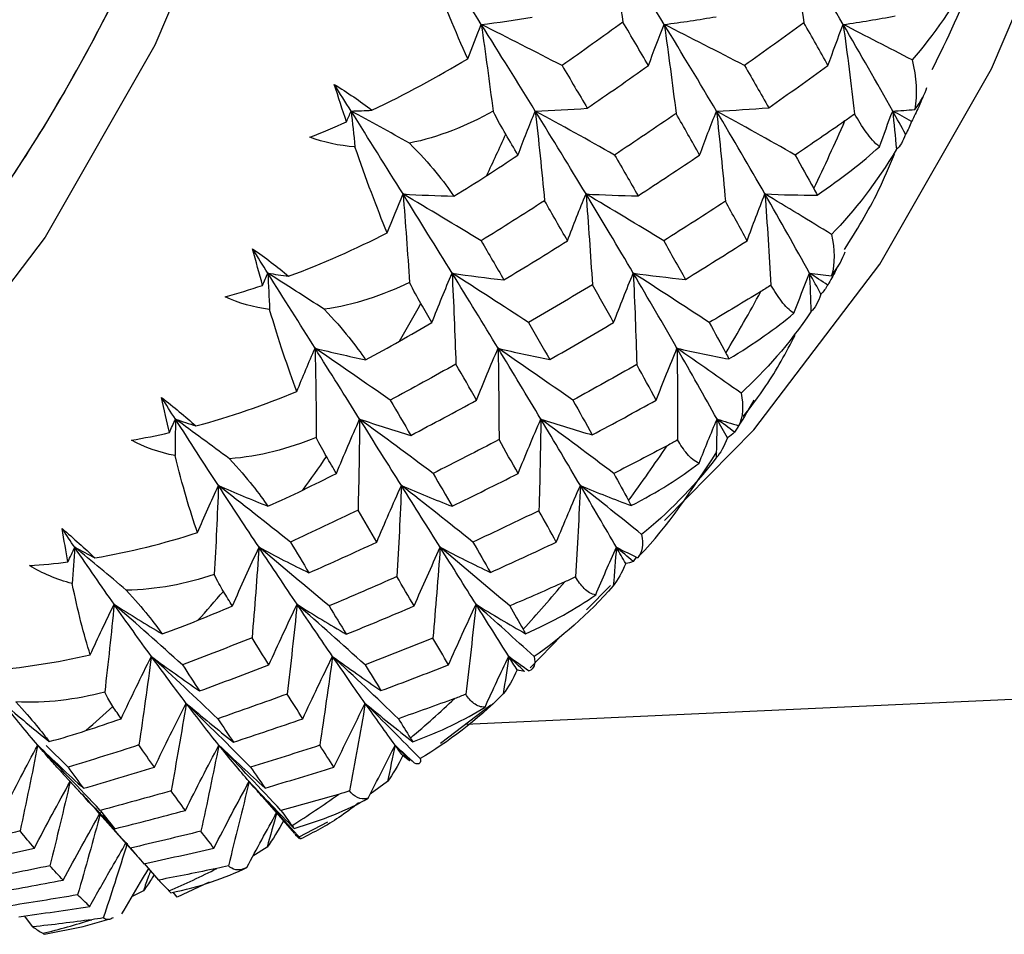
# Paper-space layout '_Bottom' of a CAD drawing. Units: millimetres. Extents: x -102 to 102, y -33 to 122.
# Drawn here: x 32 to 39, y -15 to -9 of the extents above; entities that cross this region are included whole.
import ezdxf

# ---------------------------------------------------------------- set-up
doc = ezdxf.new("R2010")
doc.units = ezdxf.units.MM

psp = doc.layouts.new('_Bottom')

# ---------------------------------------------------------------- linework, layer by layer
at = {"color": 7, "linetype": 'Continuous', "lineweight": 25}
for p, q in [((36.37, -12.5666), (36.3479, -12.5968)), ((36.0153, -12.9439), (36.1863, -12.7689)), ((35.6121, -13.3567), (35.8397, -13.1237)), ((35.1494, -13.7608), (45.3399, -13.2955)), ((34.9705, -13.8959), (35.3313, -13.6234)), ((32.3082, -14.0686), (32.1512, -13.9125)), ((32.2579, -14.0993), (32.3976, -14.2511)), ((34.5919, -14.1705), (34.4691, -14.2615)), ((33.6985, -14.2801), (33.9278, -14.5429)), ((32.514, -14.3801), (32.8275, -14.7311)), ((33.9599, -14.5653), (34.1658, -14.4583)), ((33.7311, -14.6411), (33.6301, -14.7041)), ((33.9722, -14.5813), (33.9685, -14.5812)), ((32.9565, -14.8753), (32.8556, -14.757)), ((33.3178, -14.8906), (33.0885, -14.9966)), ((32.8469, -14.9512), (32.767, -14.9921)), ((33.0885, -14.9966), (33.0597, -14.9611)), ((32.0576, -15.2104), (31.9965, -15.1316)), ((32.4176, -15.2061), (32.6005, -15.1553)), ((32.1402, -15.263), (32.4177, -15.207))]:
    psp.add_line(p, q, dxfattribs=at)
at = {"color": 7, "linetype": 'Continuous', "lineweight": 25, "flags": 128}
for points in [[(34.8217, 0), (34.7428, -1.9355), (34.5076, -3.8316), (34.121, -5.6496), (33.5908, -7.3527), (32.9279, -8.9061), (32.1456, -10.2782), (31.26, -11.441), (30.2891, -12.371), (29.2526, -13.0491), (28.1716, -13.4616), (27.0681, -13.6), (25.9647, -13.4616), (25.2819, -13.2342)], [(36.5735, -12.3038), (37.2104, -11.6573), (38.1127, -10.4724), (38.9098, -9.0744), (39.5852, -7.4917), (40.1254, -5.7564), (40.5193, -3.904), (40.7589, -1.9721), (40.8394, 0)]]:
    psp.add_lwpolyline(points, dxfattribs=at)
at = {"color": 7, "linetype": 'Continuous', "lineweight": 25}
for centre, radius, start, end in [((22.3734, -2.5901), 16.9397, 334.31773, 336.11963), ((19.9899, -2.5905), 16.9403, 334.66803, 335.76933), ((24.4847, -3.6743), 14.5656, 329.31556, 331.30829), ((22.1013, -3.6747), 14.5661, 329.70296, 330.92089), ((26.3864, -4.8779), 12.3143, 323.73883, 325.96761), ((24.0032, -4.8785), 12.3146, 324.17212, 325.53432), ((25.6017, -6.1313), 10.2826, 317.95204, 319.48825), ((27.9849, -6.1307), 10.2826, 317.46341, 319.97688), ((29.2242, -7.3517), 8.5419, 310.36582, 313.21012), ((26.8412, -7.3523), 8.5417, 310.91875, 312.65719), ((30.0909, -8.4567), 7.1366, 302.34959, 305.55604), ((30.6138, -9.3666), 6.0863, 293.39042, 296.9559), ((30.8599, -10.0141), 5.3929, 283.59346, 287.45839)]:
    psp.add_arc(centre, radius, start, end, dxfattribs=at)
for points, knots in [([(30.9342, -11.0943), (31.543, -10.4415), (32.0983, -9.6335), (33.0583, -7.7624), (33.4627, -6.6989), (34.081, -4.401), (34.2946, -3.1669), (34.5078, -0.6402), (34.5072, 0.6517), (34.294, 3.1698), (34.0814, 4.3953), (33.4716, 6.6701), (33.0748, 7.7189), (32.141, 9.561), (31.6043, 10.3546), (30.4391, 11.6433), (29.8106, 12.1391), (29.1561, 12.4761)], [0, 0, 0, 0, 0.125, 0.125, 0.25, 0.25, 0.375, 0.375, 0.5, 0.5, 0.625, 0.625, 0.75, 0.75, 0.875, 0.875, 1, 1, 1, 1]), ([(30.9342, -11.0943), (30.9948, -11.0281), (31.116, -10.8957), (31.2935, -10.6856), (31.4677, -10.4672), (31.6383, -10.2398), (31.8889, -9.8852), (32.2095, -9.3829), (32.5836, -8.7047), (32.9293, -7.9793), (33.3503, -6.9524), (33.7968, -5.5675), (34.1882, -3.7816), (34.428, -1.91), (34.5074, 0.0042), (34.4274, 1.9151), (34.1886, 3.7768), (33.8015, 5.5474), (33.2761, 7.1869), (32.7358, 8.4207), (32.2505, 9.3124), (31.8636, 9.9292), (31.4543, 10.4953), (31.0545, 10.9726), (30.67, 11.3725), (30.3058, 11.7051), (29.932, 12.0004), (29.5492, 12.2619), (29.2874, 12.4046), (29.1561, 12.4761)], [0, 0, 0, 0, 0.012531, 0.025051, 0.037571, 0.050103, 0.062655, 0.094072, 0.125469, 0.156988, 0.188575, 0.251928, 0.315548, 0.379331, 0.443157, 0.506878, 0.570338, 0.633403, 0.695934, 0.757867, 0.788489, 0.819179, 0.84954, 0.879892, 0.903974, 0.927952, 0.9519, 0.975891, 1, 1, 1, 1]), ([(38.4863, -9.0799), (38.5952, -8.8601), (38.723, -8.6023), (38.8187, -8.311), (38.8328, -8.2681)], [0, 0, 0, 0, 0.852681, 1, 1, 1, 1]), ([(38.4208, -9.2749), (38.4107, -9.2989), (38.3853, -9.3589), (38.3563, -9.4174), (38.3389, -9.4524)], [0, 0, 0, 0, 0.400703, 1, 1, 1, 1]), ([(38.1095, -9.6325), (38.0755, -9.606), (38.0438, -9.5681), (37.9848, -9.4866), (37.9574, -9.4422), (37.9319, -9.3978)], [0, 0, 0, 0, 0.5, 0.5, 1, 1, 1, 1]), ([(37.8596, -10.3671), (37.9438, -10.232), (38.0755, -10.021), (38.1799, -9.7743), (38.2175, -9.6854)], [0, 0, 0, 0, 0.6398974, 1, 1, 1, 1]), ([(37.8137, -10.483), (37.8079, -10.4946), (37.7847, -10.5414), (37.7587, -10.5867), (37.7391, -10.6208)], [0, 0, 0, 0, 0.248204, 1, 1, 1, 1]), ([(37.4983, -10.8231), (37.4657, -10.8037), (37.436, -10.772), (37.3817, -10.7013), (37.3567, -10.6616), (37.3338, -10.6214)], [0, 0, 0, 0, 0.5, 0.5, 1, 1, 1, 1]), ([(37.1353, -11.5612), (37.1908, -11.4904), (37.3276, -11.3162), (37.4406, -11.1042), (37.5077, -10.9783)], [0, 0, 0, 0, 0.405915, 1, 1, 1, 1]), ([(36.8195, -11.8951), (36.7879, -11.8831), (36.7599, -11.8579), (36.7094, -11.7988), (36.6867, -11.7643), (36.666, -11.7286)], [0, 0, 0, 0, 0.5, 0.5, 1, 1, 1, 1]), ([(36.3814, -12.5691), (36.3857, -12.5647), (36.5949, -12.3512), (36.773, -12.0794), (36.9474, -11.8134)], [0, 0, 0, 0, 0.02092, 1, 1, 1, 1]), ([(36.0805, -12.8368), (36.0494, -12.8323), (36.0227, -12.8139), (35.9754, -12.767), (35.9546, -12.738), (35.9359, -12.7073)], [0, 0, 0, 0, 0.5, 0.5, 1, 1, 1, 1]), ([(35.2895, -13.6379), (35.2584, -13.6409), (35.2326, -13.6295), (35.1877, -13.5953), (35.1685, -13.5722), (35.1514, -13.5468)], [0, 0, 0, 0, 0.5, 0.5, 1, 1, 1, 1]), ([(32.2629, -14.1039), (32.2406, -14.0795), (32.1847, -14.0187), (32.1265, -13.9509), (32.0916, -13.9103)], [0, 0, 0, 0, 0.400612, 1, 1, 1, 1]), ([(33.704, -14.286), (33.7001, -14.2817), (33.6677, -14.2462), (33.6332, -14.206), (33.6028, -14.1707)], [0, 0, 0, 0, 0.1214, 1, 1, 1, 1]), ([(32.3981, -14.2506), (32.4326, -14.2878), (32.5136, -14.3752), (32.5954, -14.4598), (32.6424, -14.5084)], [0, 0, 0, 0, 0.425914, 1, 1, 1, 1]), ([(34.4551, -14.2895), (34.4236, -14.3), (34.3983, -14.2957), (34.355, -14.2747), (34.3369, -14.2577), (34.3213, -14.2379)], [0, 0, 0, 0, 0.5, 0.5, 1, 1, 1, 1]), ([(34.3849, -14.3239), (34.339, -14.3596), (34.2108, -14.4591), (34.0655, -14.5335), (33.9722, -14.5813)], [0, 0, 0, 0, 0.35825, 1, 1, 1, 1]), ([(32.4637, -15.0635), (32.5158, -14.9712), (32.6023, -14.8178), (32.6908, -14.6659), (32.7261, -14.6053)], [0, 0, 0, 0, 0.600984, 1, 1, 1, 1]), ([(32.732, -14.6123), (32.7023, -14.7072), (32.6462, -14.8861), (32.5879, -15.0631), (32.5605, -15.1462)], [0, 0, 0, 0, 0.53032, 1, 1, 1, 1]), ([(33.5864, -14.7846), (33.5541, -14.8025), (33.5288, -14.8053), (33.4864, -14.7977), (33.4691, -14.7869), (33.4545, -14.773)], [0, 0, 0, 0, 0.5, 0.5, 1, 1, 1, 1]), ([(32.693, -15.1177), (32.7373, -15.0421), (32.8011, -14.9333), (32.8659, -14.8253), (32.8857, -14.7923)], [0, 0, 0, 0, 0.694349, 1, 1, 1, 1]), ([(32.8987, -14.8075), (32.8938, -14.821), (32.8767, -14.8691), (32.8594, -14.9169), (32.8469, -14.9512)], [0, 0, 0, 0, 0.2820162, 1, 1, 1, 1]), ([(32.9241, -14.8373), (32.9178, -14.8477), (32.8907, -14.8915), (32.8659, -14.9253), (32.8469, -14.9512)], [0, 0, 0, 0, 0.235454, 1, 1, 1, 1]), ([(32.6313, -15.1449), (32.6222, -15.1495), (32.5929, -15.1647), (32.5737, -15.1538), (32.5605, -15.1462)], [0, 0, 0, 0, 0.30853, 1, 1, 1, 1])]:
    psp.add_open_spline(points, degree=3, knots=knots, dxfattribs=at)
for points in [[(35.263, -8.758), (35.1305, -8.5476), (34.9943, -8.3332), (34.8545, -8.1151)], [(36.1716, -8.1151), (36.2078, -8.323), (36.2425, -8.5325), (36.2755, -8.7412)], [(36.571, -8.758), (36.4421, -8.5476), (36.309, -8.3332), (36.1716, -8.1151)], [(37.467, -8.1151), (37.5027, -8.3243), (37.5369, -8.5352), (37.5691, -8.7453)], [(37.8502, -8.758), (37.7273, -8.5476), (37.5995, -8.3332), (37.467, -8.1151)], [(35.1654, -9.0027), (35.0803, -8.8141), (34.9909, -8.6005), (34.8977, -8.3652)], [(38.7695, -8.3817), (38.6431, -8.6249), (38.4959, -8.8354), (38.3426, -9.0117)], [(35.263, -8.758), (35.3838, -8.7434), (35.5046, -8.7263), (35.6255, -8.7065)], [(36.571, -8.758), (36.6948, -8.7422), (36.819, -8.7236), (36.942, -8.7023)], [(37.8502, -8.758), (37.9746, -8.7406), (38.0994, -8.7202), (38.222, -8.6973)], [(35.1654, -9.0027), (35.197, -8.9195), (35.2296, -8.838), (35.263, -8.758)], [(35.263, -8.758), (35.2924, -8.964), (35.3204, -9.171), (35.347, -9.3788)], [(35.649, -9.3769), (35.5242, -9.1748), (35.3954, -8.9684), (35.263, -8.758)], [(35.8401, -9.0519), (35.6464, -8.9521), (35.4533, -8.8538), (35.263, -8.758)], [(36.2755, -8.7412), (36.1312, -8.8457), (35.9861, -8.9493), (35.8401, -9.0519)], [(36.4576, -9.0519), (36.3979, -8.9493), (36.3372, -8.8457), (36.2755, -8.7412)], [(36.4576, -9.0519), (36.4939, -8.9522), (36.5319, -8.8539), (36.571, -8.758)], [(36.571, -8.758), (36.6007, -8.9695), (36.6289, -9.1824), (36.6553, -9.3945)], [(36.9443, -9.3769), (36.8243, -9.1748), (36.6998, -8.9684), (36.571, -8.758)], [(37.1452, -9.0519), (36.9524, -8.9521), (36.7603, -8.8538), (36.571, -8.758)], [(37.5691, -8.7453), (37.4288, -8.8484), (37.2875, -8.9506), (37.1452, -9.0519)], [(37.7413, -9.0519), (37.685, -8.9506), (37.6276, -8.8484), (37.5691, -8.7453)], [(37.7413, -9.0519), (37.7762, -8.9523), (37.8127, -8.854), (37.8502, -8.758)], [(37.8502, -8.758), (37.8792, -8.9709), (37.9066, -9.1856), (37.9319, -9.3978)], [(38.2038, -9.3769), (38.091, -9.1748), (37.9731, -8.9684), (37.8502, -8.758)], [(38.3426, -9.0117), (38.1768, -8.9254), (38.0126, -8.8408), (37.8502, -8.758)], [(34.4808, -9.3716), (34.7193, -9.2579), (34.949, -9.1327), (35.1654, -9.0027)], [(35.8401, -9.0519), (35.9011, -9.1545), (35.9612, -9.2562), (36.0204, -9.357)], [(36.0204, -9.357), (36.1671, -9.2562), (36.3128, -9.1545), (36.4576, -9.0519)], [(37.1452, -9.0519), (37.2035, -9.1532), (37.261, -9.2536), (37.3174, -9.3531)], [(37.3174, -9.3531), (37.4597, -9.2536), (37.601, -9.1532), (37.7413, -9.0519)], [(38.3426, -9.0117), (38.3729, -9.1351), (38.3817, -9.2568), (38.3617, -9.3665)], [(34.212, -9.1867), (34.3071, -9.2444), (34.3968, -9.3065), (34.4808, -9.3716)], [(34.2994, -9.4551), (34.2703, -9.3679), (34.2412, -9.2784), (34.212, -9.1867)], [(34.3319, -9.3769), (34.2923, -9.3139), (34.2523, -9.2505), (34.212, -9.1867)], [(38.3617, -9.3665), (38.4071, -9.3057), (38.4358, -9.2533), (38.449, -9.2096)], [(35.649, -9.3769), (35.7729, -9.373), (35.8972, -9.3663), (36.0204, -9.357)], [(36.9443, -9.3769), (37.0688, -9.3718), (37.1936, -9.3638), (37.3174, -9.3531)], [(34.2994, -9.4551), (34.3101, -9.4289), (34.321, -9.4028), (34.3319, -9.3769)], [(34.3319, -9.3769), (34.3815, -9.3755), (34.4312, -9.3738), (34.4808, -9.3716)], [(34.7034, -9.97), (34.583, -9.7768), (34.4591, -9.579), (34.3319, -9.3769)], [(34.7485, -9.6066), (34.6084, -9.5287), (34.4696, -9.4521), (34.3319, -9.3769)], [(34.3319, -9.3769), (34.3415, -9.4623), (34.3508, -9.5478), (34.3599, -9.6335)], [(35.347, -9.3788), (35.1594, -9.4832), (34.9594, -9.5644), (34.7485, -9.6066)], [(35.4378, -9.543), (35.4089, -9.4937), (35.3786, -9.4391), (35.347, -9.3788)], [(35.5249, -9.6915), (35.5648, -9.5848), (35.6064, -9.4795), (35.649, -9.3769)], [(35.649, -9.3769), (35.6726, -9.5903), (35.6946, -9.805), (35.715, -10.0186)], [(36.0114, -9.97), (35.8946, -9.7768), (35.7738, -9.579), (35.649, -9.3769)], [(36.2157, -9.6915), (36.0255, -9.5847), (35.8359, -9.4794), (35.649, -9.3769)], [(36.6553, -9.3945), (36.5097, -9.4945), (36.3632, -9.5935), (36.2157, -9.6915)], [(36.8239, -9.6915), (36.7687, -9.5935), (36.7124, -9.4945), (36.6553, -9.3945)], [(36.8239, -9.6915), (36.8627, -9.5849), (36.903, -9.4796), (36.9443, -9.3769)], [(36.9443, -9.3769), (36.9674, -9.5915), (36.9888, -9.8075), (37.0084, -10.0224)], [(37.2906, -9.97), (37.1798, -9.7768), (37.0643, -9.579), (36.9443, -9.3769)], [(37.5073, -9.6915), (37.3183, -9.5847), (37.13, -9.4794), (36.9443, -9.3769)], [(37.9319, -9.3978), (37.9089, -9.4151), (37.8859, -9.4317), (37.8629, -9.4477)], [(38.1095, -9.6325), (38.1402, -9.5458), (38.1717, -9.4606), (38.2038, -9.3769)], [(38.2038, -9.3769), (38.2565, -9.3739), (38.3091, -9.3705), (38.3617, -9.3665)], [(38.2038, -9.3769), (38.2131, -9.4677), (38.2221, -9.5588), (38.2308, -9.6499)], [(38.2955, -9.5421), (38.2654, -9.4874), (38.2348, -9.4323), (38.2038, -9.3769)], [(38.3389, -9.4524), (38.2937, -9.4271), (38.2487, -9.4019), (38.2038, -9.3769)], [(34.0376, -9.5645), (34.125, -9.5302), (34.2124, -9.4936), (34.2994, -9.4551)], [(37.8629, -9.4477), (37.7451, -9.5297), (37.6265, -9.6109), (37.5073, -9.6915)], [(38.3389, -9.4524), (38.3274, -9.4846), (38.3129, -9.5145), (38.2955, -9.5421)], [(34.3599, -9.6335), (34.2447, -9.6252), (34.1368, -9.6015), (34.0376, -9.5645)], [(35.5249, -9.6915), (35.4961, -9.6423), (35.4671, -9.5927), (35.4378, -9.543)], [(38.2955, -9.5421), (38.2788, -9.5931), (38.2573, -9.6306), (38.2308, -9.6499)], [(34.5902, -10.2486), (34.5157, -10.068), (34.4388, -9.8619), (34.3599, -9.6335)], [(34.7485, -9.6066), (34.9001, -9.7572), (34.995, -9.8812), (35.067, -9.9853)], [(37.6641, -9.9779), (37.8386, -9.8587), (37.9883, -9.7413), (38.1095, -9.6325)], [(35.3013, -9.8386), (35.3761, -9.7898), (35.4506, -9.7408), (35.5249, -9.6915)], [(36.2157, -9.6915), (36.2726, -9.7896), (36.3286, -9.8866), (36.3837, -9.9827)], [(36.3837, -9.9827), (36.5314, -9.8866), (36.6781, -9.7896), (36.8239, -9.6915)], [(37.5073, -9.6915), (37.5521, -9.7722), (37.5962, -9.8521), (37.6396, -9.9314)], [(38.2308, -9.6499), (38.09, -9.8878), (37.9305, -10.0909), (37.7668, -10.2589)], [(35.067, -9.9853), (35.1483, -9.9365), (35.2265, -9.8874), (35.3013, -9.8386)], [(34.5902, -10.2486), (34.6271, -10.1539), (34.6649, -10.0611), (34.7034, -9.97)], [(34.7034, -9.97), (34.8244, -9.9777), (34.9456, -9.9828), (35.067, -9.9853)], [(34.7034, -9.97), (34.7204, -10.1803), (34.7359, -10.3913), (34.75, -10.6029)], [(35.054, -10.5359), (34.9407, -10.352), (34.8238, -10.1633), (34.7034, -9.97)], [(35.2617, -10.3046), (35.0744, -10.191), (34.8876, -10.0791), (34.7034, -9.97)], [(35.8792, -10.3046), (35.922, -10.1911), (35.9662, -10.0792), (36.0114, -9.97)], [(36.0114, -9.97), (36.1355, -9.977), (36.2601, -9.9813), (36.3837, -9.9827)], [(36.0114, -9.97), (36.0284, -10.1858), (36.0437, -10.4028), (36.0573, -10.6185)], [(36.3494, -10.5359), (36.2409, -10.352), (36.1282, -10.1633), (36.0114, -9.97)], [(36.5668, -10.3046), (36.3804, -10.191), (36.1947, -10.0791), (36.0114, -9.97)], [(37.1629, -10.3046), (37.2042, -10.1912), (37.247, -10.0793), (37.2906, -9.97)], [(37.2906, -9.97), (37.4154, -9.9756), (37.5407, -9.9782), (37.6641, -9.9779)], [(37.2906, -9.97), (37.3068, -10.1871), (37.3213, -10.4057), (37.3338, -10.6214)], [(37.6089, -10.5359), (37.5076, -10.352), (37.4014, -10.1633), (37.2906, -9.97)], [(37.7668, -10.2589), (37.6065, -10.1606), (37.4478, -10.0644), (37.2906, -9.97)], [(37.6396, -9.9314), (37.6481, -9.9469), (37.6562, -9.9624), (37.6641, -9.9779)], [(35.715, -10.0186), (35.5647, -10.115), (35.4137, -10.2103), (35.2617, -10.3046)], [(35.8792, -10.3046), (35.8254, -10.2103), (35.7706, -10.115), (35.715, -10.0186)], [(37.0084, -10.0224), (36.8621, -10.1175), (36.715, -10.2115), (36.5668, -10.3046)], [(37.1629, -10.3046), (37.1124, -10.2115), (37.0609, -10.1175), (37.0084, -10.0224)], [(33.8854, -10.5579), (34.1288, -10.4673), (34.3654, -10.3622), (34.5902, -10.2486)], [(37.7668, -10.2589), (37.7902, -10.3661), (37.7923, -10.4681), (37.7664, -10.5545)], [(35.2617, -10.3046), (35.3168, -10.3989), (35.3711, -10.4921), (35.4246, -10.5843)], [(35.4246, -10.5843), (35.577, -10.4921), (35.7286, -10.3989), (35.8792, -10.3046)], [(36.5668, -10.3046), (36.6194, -10.3977), (36.6711, -10.4897), (36.7218, -10.5807)], [(36.7218, -10.5807), (36.8698, -10.4897), (37.0169, -10.3977), (37.1629, -10.3046)], [(33.6279, -10.3626), (33.7194, -10.4254), (33.8053, -10.4909), (33.8854, -10.5579)], [(33.6994, -10.6238), (33.6755, -10.5393), (33.6517, -10.4522), (33.6279, -10.3626)], [(33.7369, -10.5359), (33.7009, -10.4786), (33.6646, -10.4208), (33.6279, -10.3626)], [(37.7664, -10.5545), (37.8157, -10.4906), (37.8476, -10.4334), (37.8636, -10.3835)], [(33.6994, -10.6238), (33.7119, -10.5943), (33.7244, -10.565), (33.7369, -10.5359)], [(33.7369, -10.5359), (33.7864, -10.5437), (33.8358, -10.551), (33.8854, -10.5579)], [(34.0747, -11.0728), (33.9653, -10.8988), (33.8526, -10.7198), (33.7369, -10.5359)], [(34.139, -10.794), (34.0038, -10.7065), (33.8698, -10.6204), (33.7369, -10.5359)], [(33.7369, -10.5359), (33.7414, -10.6226), (33.7456, -10.7094), (33.7495, -10.7962)], [(34.91, -10.8894), (34.9567, -10.7695), (35.0049, -10.6512), (35.054, -10.5359)], [(35.054, -10.5359), (35.1775, -10.5547), (35.3015, -10.5709), (35.4246, -10.5843)], [(35.3827, -11.0728), (35.2769, -10.8988), (35.1673, -10.7198), (35.054, -10.5359)], [(35.6008, -10.8894), (35.4174, -10.7694), (35.2344, -10.6511), (35.054, -10.5359)], [(35.054, -10.5359), (35.0648, -10.7524), (35.0739, -10.97), (35.0814, -11.1863)], [(36.2089, -10.8894), (36.2545, -10.7696), (36.3015, -10.6513), (36.3494, -10.5359)], [(36.3494, -10.5359), (36.4735, -10.5536), (36.5981, -10.5686), (36.7218, -10.5807)], [(36.3494, -10.5359), (36.3595, -10.7536), (36.3679, -10.9723), (36.3746, -11.1896)], [(36.6619, -11.0729), (36.5621, -10.8988), (36.4578, -10.7198), (36.3494, -10.5359)], [(36.8924, -10.8894), (36.7102, -10.7694), (36.5285, -10.6511), (36.3494, -10.5359)], [(37.4983, -10.8231), (37.5345, -10.7257), (37.5714, -10.63), (37.6089, -10.5359)], [(37.6089, -10.5359), (37.6614, -10.5426), (37.7139, -10.5488), (37.7664, -10.5545)], [(37.6089, -10.5359), (37.6127, -10.628), (37.6162, -10.7201), (37.6194, -10.8124)], [(37.6911, -10.6861), (37.6641, -10.6364), (37.6367, -10.5863), (37.6089, -10.5359)], [(37.7391, -10.6208), (37.6956, -10.5923), (37.6522, -10.564), (37.6089, -10.5359)], [(33.432, -10.7063), (33.521, -10.6813), (33.6103, -10.6537), (33.6994, -10.6238)], [(34.75, -10.6029), (34.5564, -10.6961), (34.352, -10.765), (34.139, -10.794)], [(34.8314, -10.7541), (34.8055, -10.7097), (34.7784, -10.6595), (34.75, -10.6029)], [(36.0573, -10.6185), (35.906, -10.7099), (35.7538, -10.8002), (35.6008, -10.8894)], [(36.2089, -10.8894), (36.1593, -10.8002), (36.1088, -10.7099), (36.0573, -10.6185)], [(37.3338, -10.6214), (37.3098, -10.6373), (37.2858, -10.6526), (37.2619, -10.6672)], [(37.7391, -10.6208), (37.7259, -10.6449), (37.71, -10.6668), (37.6911, -10.6861)], [(37.2619, -10.6672), (37.1394, -10.742), (37.0162, -10.8161), (36.8924, -10.8894)], [(37.6911, -10.6861), (37.6713, -10.7425), (37.6473, -10.7862), (37.6194, -10.8124)], [(33.7495, -10.7962), (33.635, -10.7805), (33.5288, -10.7499), (33.432, -10.7063)], [(34.91, -10.8894), (34.884, -10.8446), (34.8578, -10.7995), (34.8314, -10.7541)], [(33.9439, -11.3822), (33.8799, -11.2126), (33.815, -11.0164), (33.7495, -10.7962)], [(34.139, -10.794), (34.2816, -10.9419), (34.3694, -11.0585), (34.4354, -11.1547)], [(37.0328, -11.1493), (37.2142, -11.0404), (37.3707, -10.9294), (37.4983, -10.8231)], [(37.6194, -10.8124), (37.4647, -11.0424), (37.2933, -11.2358), (37.1199, -11.3937)], [(34.678, -11.0231), (34.7555, -10.9788), (34.8329, -10.9343), (34.91, -10.8894)], [(35.6008, -10.8894), (35.6521, -10.9787), (35.7026, -11.0668), (35.7522, -11.1538)], [(35.7522, -11.1538), (35.9053, -11.0668), (36.0576, -10.9787), (36.2089, -10.8894)], [(36.8924, -10.8894), (36.9326, -10.9628), (36.9721, -11.0354), (37.011, -11.1073)], [(34.4354, -11.1547), (34.5195, -11.1114), (34.6004, -11.0674), (34.678, -11.0231)], [(33.9439, -11.3822), (33.9868, -11.2771), (34.0304, -11.174), (34.0747, -11.0728)], [(34.0747, -11.0728), (34.1946, -11.1027), (34.3148, -11.13), (34.4354, -11.1547)], [(34.3932, -11.5795), (34.2904, -11.4158), (34.1841, -11.2469), (34.0747, -11.0728)], [(34.6119, -11.4444), (34.4317, -11.3182), (34.252, -11.1939), (34.0747, -11.0728)], [(34.0747, -11.0728), (34.0791, -11.2851), (34.0819, -11.4978), (34.0833, -11.7108)], [(35.2294, -11.4444), (35.2793, -11.3184), (35.3306, -11.1941), (35.3827, -11.0728)], [(35.3827, -11.0728), (35.5057, -11.1026), (35.6293, -11.1296), (35.7522, -11.1538)], [(35.6886, -11.5795), (35.5905, -11.4158), (35.4885, -11.2468), (35.3827, -11.0728)], [(35.917, -11.4444), (35.7378, -11.3182), (35.5591, -11.1939), (35.3827, -11.0728)], [(35.3827, -11.0728), (35.3867, -11.2905), (35.389, -11.5092), (35.3897, -11.7263)], [(36.5131, -11.4444), (36.5616, -11.3185), (36.6113, -11.1942), (36.6619, -11.0729)], [(36.6619, -11.0729), (36.7856, -11.1012), (36.9101, -11.1268), (37.0328, -11.1493)], [(36.6619, -11.0729), (36.665, -11.2916), (36.6664, -11.5118), (36.666, -11.7286)], [(36.9481, -11.5795), (36.8572, -11.4158), (36.7617, -11.2469), (36.6619, -11.0729)], [(37.1199, -11.3937), (36.9658, -11.2845), (36.8131, -11.1776), (36.6619, -11.0729)], [(37.011, -11.1073), (37.0186, -11.1213), (37.0259, -11.1353), (37.0328, -11.1493)], [(35.0814, -11.1863), (34.9257, -11.2735), (34.7692, -11.3595), (34.6119, -11.4444)], [(35.2294, -11.4444), (35.1809, -11.3595), (35.1316, -11.2735), (35.0814, -11.1863)], [(36.3746, -11.1896), (36.2229, -11.2757), (36.0704, -11.3606), (35.917, -11.4444)], [(36.5131, -11.4444), (36.4679, -11.3606), (36.4217, -11.2757), (36.3746, -11.1896)], [(33.2225, -11.6286), (33.4706, -11.5616), (33.7129, -11.4775), (33.9439, -11.3822)], [(37.1199, -11.3937), (37.1374, -11.4836), (37.134, -11.5647), (37.1037, -11.6269)], [(32.977, -11.425), (33.0645, -11.4921), (33.1465, -11.5604), (33.2225, -11.6286)], [(33.0332, -11.6761), (33.0142, -11.5952), (32.9954, -11.5114), (32.977, -11.425)], [(33.0762, -11.5795), (33.0434, -11.5285), (33.0103, -11.477), (32.977, -11.425)], [(34.6119, -11.4444), (34.6617, -11.5293), (34.7107, -11.613), (34.7589, -11.6956)], [(34.7589, -11.6956), (34.9166, -11.613), (35.0734, -11.5293), (35.2294, -11.4444)], [(35.917, -11.4444), (35.9643, -11.5282), (36.0107, -11.6109), (36.0563, -11.6924)], [(36.0563, -11.6924), (36.2095, -11.6109), (36.3618, -11.5282), (36.5131, -11.4444)], [(37.2115, -11.4436), (37.1684, -11.5221), (37.1222, -11.5985), (37.073, -11.6727)], [(33.0332, -11.6761), (33.0474, -11.6437), (33.0618, -11.6115), (33.0762, -11.5795)], [(33.0762, -11.5795), (33.0754, -11.6665), (33.0744, -11.7536), (33.0731, -11.8407)], [(33.0762, -11.5795), (33.1249, -11.5963), (33.1736, -11.6126), (33.2225, -11.6286)], [(33.3837, -12.0543), (33.284, -11.9015), (33.1815, -11.7431), (33.0762, -11.5795)], [(33.462, -11.8632), (33.3324, -11.7669), (33.2038, -11.6724), (33.0762, -11.5795)], [(34.227, -11.968), (34.2813, -11.8362), (34.3369, -11.7062), (34.3932, -11.5795)], [(34.3932, -11.5795), (34.391, -11.7968), (34.3872, -12.0149), (34.3817, -12.2313)], [(34.3932, -11.5795), (34.5149, -11.6209), (34.6372, -11.6597), (34.7589, -11.6956)], [(34.6917, -12.0543), (34.5956, -11.9015), (34.4961, -11.7431), (34.3932, -11.5795)], [(34.9179, -11.968), (34.742, -11.8361), (34.5665, -11.7061), (34.3932, -11.5795)], [(35.526, -11.968), (35.5791, -11.8363), (35.6335, -11.7063), (35.6886, -11.5795)], [(35.6886, -11.5795), (35.6857, -11.7978), (35.6811, -12.0169), (35.6747, -12.2343)], [(35.6886, -11.5795), (35.811, -11.6199), (35.934, -11.6577), (36.0563, -11.6924)], [(35.9709, -12.0544), (35.8808, -11.9015), (35.7867, -11.7431), (35.6886, -11.5795)], [(36.2094, -11.968), (36.0348, -11.8361), (35.8605, -11.7061), (35.6886, -11.5795)], [(36.8195, -11.8951), (36.8618, -11.7881), (36.9047, -11.6829), (36.9481, -11.5795)], [(36.9481, -11.5795), (36.9464, -11.6717), (36.9444, -11.7641), (36.9421, -11.8564)], [(36.9481, -11.5795), (36.9999, -11.5958), (37.0518, -11.6116), (37.1037, -11.6269)], [(37.0219, -11.7129), (36.9976, -11.6688), (36.973, -11.6243), (36.9481, -11.5795)], [(37.073, -11.6727), (37.0313, -11.6415), (36.9896, -11.6104), (36.9481, -11.5795)], [(32.7616, -11.7309), (32.8519, -11.7153), (32.9425, -11.697), (33.0332, -11.6761)], [(37.073, -11.6727), (37.0586, -11.6887), (37.0416, -11.7022), (37.0219, -11.7129)], [(33.0731, -11.8407), (32.9598, -11.8178), (32.8556, -11.7804), (32.7616, -11.7309)], [(34.0833, -11.7108), (33.8845, -11.7918), (33.6763, -11.8477), (33.462, -11.8632)], [(34.1561, -11.8474), (34.1328, -11.8078), (34.1085, -11.7624), (34.0833, -11.7108)], [(35.3897, -11.7263), (35.2332, -11.8081), (35.0759, -11.8886), (34.9179, -11.968)], [(35.526, -11.968), (35.4814, -11.8887), (35.436, -11.8081), (35.3897, -11.7263)], [(36.666, -11.7286), (36.6411, -11.743), (36.6163, -11.7567), (36.5915, -11.7698)], [(37.0219, -11.7129), (36.9985, -11.7742), (36.9718, -11.8236), (36.9421, -11.8564)], [(36.5915, -11.7698), (36.4648, -11.8367), (36.3374, -11.9028), (36.2094, -11.968)], [(33.2336, -12.3911), (33.1794, -12.2344), (33.1258, -12.0502), (33.0731, -11.8407)], [(33.462, -11.8632), (33.596, -12.0068), (33.677, -12.1146), (33.7375, -12.2019)], [(34.227, -11.968), (34.2036, -11.9281), (34.1799, -11.8879), (34.1561, -11.8474)], [(36.3352, -12.1984), (36.5227, -12.1011), (36.6857, -11.9977), (36.8195, -11.8951)], [(36.9421, -11.8564), (36.7739, -12.076), (36.5914, -12.2577), (36.4089, -12.4036)], [(33.9875, -12.0868), (34.0676, -12.0475), (34.1474, -12.008), (34.227, -11.968)], [(34.9179, -11.968), (34.9641, -12.0475), (35.0096, -12.1256), (35.0543, -12.2026)], [(35.0543, -12.2026), (35.2124, -12.1256), (35.3696, -12.0475), (35.526, -11.968)], [(36.2094, -11.968), (36.2455, -12.0333), (36.2809, -12.0978), (36.3158, -12.1614)], [(33.2336, -12.3911), (33.2831, -12.2767), (33.3331, -12.1644), (33.3837, -12.0543)], [(33.3837, -12.0543), (33.3754, -12.2662), (33.3656, -12.4783), (33.3542, -12.6904)], [(33.3837, -12.0543), (33.5011, -12.106), (33.6191, -12.1552), (33.7375, -12.2019)], [(33.6739, -12.4962), (33.5801, -12.3546), (33.4834, -12.2072), (33.3837, -12.0543)], [(33.8977, -12.4589), (33.7254, -12.3215), (33.5535, -12.1862), (33.3837, -12.0543)], [(33.7375, -12.2019), (33.824, -12.1647), (33.9074, -12.1262), (33.9875, -12.0868)], [(34.5152, -12.4589), (34.573, -12.3217), (34.632, -12.1864), (34.6917, -12.0543)], [(34.6917, -12.0543), (34.6827, -12.2716), (34.672, -12.4894), (34.6597, -12.7055)], [(34.6917, -12.0543), (34.8123, -12.1064), (34.9336, -12.156), (35.0543, -12.2026)], [(34.9693, -12.4962), (34.8803, -12.3545), (34.7877, -12.2072), (34.6917, -12.0543)], [(35.2028, -12.4589), (35.0315, -12.3215), (34.8605, -12.1862), (34.6917, -12.0543)], [(35.7989, -12.4589), (35.8552, -12.3218), (35.9128, -12.1865), (35.9709, -12.0544)], [(35.9709, -12.0544), (35.961, -12.2725), (35.9492, -12.4917), (35.9359, -12.7073)], [(35.9709, -12.0544), (36.0923, -12.1052), (36.2145, -12.1536), (36.3352, -12.1984)], [(36.2288, -12.4962), (36.147, -12.3545), (36.061, -12.2072), (35.9709, -12.0544)], [(36.4089, -12.4036), (36.2615, -12.2848), (36.1155, -12.1684), (35.9709, -12.0544)], [(36.3158, -12.1614), (36.3226, -12.1739), (36.3291, -12.1862), (36.3352, -12.1984)], [(34.3817, -12.2313), (34.2211, -12.3084), (34.0598, -12.3843), (33.8977, -12.4589)], [(34.5152, -12.4589), (34.4715, -12.3843), (34.427, -12.3084), (34.3817, -12.2313)], [(35.6747, -12.2343), (35.5182, -12.3104), (35.3609, -12.3852), (35.2028, -12.4589)], [(35.7989, -12.4589), (35.7584, -12.3853), (35.717, -12.3104), (35.6747, -12.2343)], [(32.2662, -12.3621), (32.3496, -12.433), (32.4275, -12.5032), (32.4994, -12.5719)], [(32.3078, -12.6004), (32.2935, -12.524), (32.2797, -12.4445), (32.2662, -12.3621)], [(32.3568, -12.4962), (32.3269, -12.4521), (32.2967, -12.4074), (32.2662, -12.3621)], [(32.4994, -12.5719), (32.7508, -12.5292), (32.9975, -12.4671), (33.2336, -12.3911)], [(33.8977, -12.4589), (33.9427, -12.5334), (33.987, -12.6067), (34.0306, -12.6788)], [(34.0306, -12.6788), (34.1929, -12.6067), (34.3545, -12.5334), (34.5152, -12.4589)], [(35.2028, -12.4589), (35.2454, -12.5325), (35.2872, -12.6048), (35.3282, -12.676)], [(35.3282, -12.676), (35.486, -12.6048), (35.6429, -12.5325), (35.7989, -12.4589)], [(36.4089, -12.4036), (36.4215, -12.4752), (36.414, -12.5347), (36.3807, -12.5719)], [(32.3078, -12.6004), (32.3241, -12.5655), (32.3404, -12.5307), (32.3568, -12.4962)], [(32.3568, -12.4962), (32.3509, -12.5826), (32.3447, -12.669), (32.3383, -12.7554)], [(32.3568, -12.4962), (32.4042, -12.5218), (32.4518, -12.547), (32.4994, -12.5719)], [(32.638, -12.9038), (32.5468, -12.7737), (32.453, -12.6378), (32.3568, -12.4962)], [(32.7251, -12.8024), (32.6014, -12.6985), (32.4786, -12.5965), (32.3568, -12.4962)], [(33.4835, -12.9155), (33.546, -12.7733), (33.6097, -12.633), (33.6739, -12.4962)], [(33.6739, -12.4962), (33.6587, -12.7119), (33.6419, -12.9281), (33.6236, -13.1424)], [(33.6739, -12.4962), (33.7924, -12.5597), (33.9118, -12.6207), (34.0306, -12.6788)], [(33.946, -12.9038), (33.8584, -12.7737), (33.7677, -12.6378), (33.6739, -12.4962)], [(34.1744, -12.9155), (34.0067, -12.7731), (33.8392, -12.6328), (33.6739, -12.4962)], [(34.7825, -12.9155), (34.8438, -12.7734), (34.9063, -12.6331), (34.9693, -12.4962)], [(34.9693, -12.4962), (34.9534, -12.7128), (34.9357, -12.9299), (34.9164, -13.145)], [(34.9693, -12.4962), (35.0886, -12.5588), (35.2086, -12.6189), (35.3282, -12.676)], [(35.2252, -12.9038), (35.1436, -12.7738), (35.0582, -12.6378), (34.9693, -12.4962)], [(35.466, -12.9155), (35.2995, -12.7731), (35.1333, -12.6328), (34.9693, -12.4962)], [(36.0805, -12.8368), (36.1295, -12.7214), (36.1789, -12.6078), (36.2288, -12.4962)], [(36.2288, -12.4962), (36.2216, -12.5876), (36.2141, -12.6791), (36.2063, -12.7705)], [(36.2288, -12.4962), (36.2793, -12.5219), (36.33, -12.5471), (36.3807, -12.5719)], [(36.2951, -12.6114), (36.2733, -12.5734), (36.2512, -12.535), (36.2288, -12.4962)], [(36.3479, -12.5968), (36.3081, -12.5631), (36.2684, -12.5295), (36.2288, -12.4962)], [(36.3479, -12.5968), (36.3328, -12.6044), (36.3152, -12.6093), (36.2951, -12.6114)], [(32.0338, -12.6269), (32.1247, -12.621), (32.2162, -12.6121), (32.3078, -12.6004)], [(32.3383, -12.7554), (32.2265, -12.7255), (32.1247, -12.6819), (32.0338, -12.6269)], [(36.2951, -12.6114), (36.2679, -12.6769), (36.2381, -12.7314), (36.2063, -12.7705)], [(33.3542, -12.6904), (33.151, -12.7583), (32.9399, -12.8006), (32.7251, -12.8024)], [(33.4193, -12.811), (33.3982, -12.7765), (33.3765, -12.7365), (33.3542, -12.6904)], [(34.6597, -12.7055), (34.4986, -12.7768), (34.3369, -12.8468), (34.1744, -12.9155)], [(34.7825, -12.9155), (34.7424, -12.8468), (34.7014, -12.7768), (34.6597, -12.7055)], [(35.9359, -12.7073), (35.9102, -12.72), (35.8846, -12.732), (35.8591, -12.7434)], [(32.4671, -13.2642), (32.4217, -13.1221), (32.3788, -12.952), (32.3383, -12.7554)], [(32.7251, -12.8024), (32.8506, -12.94), (32.9255, -13.038), (32.9811, -13.1154)], [(33.4835, -12.9155), (33.4623, -12.881), (33.4409, -12.8461), (33.4193, -12.811)], [(35.8591, -12.7434), (35.7286, -12.8017), (35.5976, -12.859), (35.466, -12.9155)], [(36.2063, -12.7705), (36.0254, -12.9773), (35.8324, -13.1452), (35.6416, -13.2776)], [(35.5789, -13.1139), (35.7719, -13.0292), (35.9407, -12.9346), (36.0805, -12.8368)], [(32.4671, -13.2642), (32.5236, -13.1418), (32.5806, -13.0216), (32.638, -12.9038)], [(32.638, -12.9038), (32.6171, -13.113), (32.5947, -13.3221), (32.5708, -13.5309)], [(32.638, -12.9038), (32.7517, -12.9766), (32.8661, -13.0472), (32.9811, -13.1154)], [(32.9039, -13.276), (32.8179, -13.1579), (32.7292, -13.0338), (32.638, -12.9038)], [(33.127, -13.3368), (32.9632, -13.1897), (32.7996, -13.0449), (32.638, -12.9038)], [(33.2374, -13.0181), (33.3196, -12.9843), (33.4017, -12.9501), (33.4835, -12.9155)], [(33.7445, -13.3368), (33.8107, -13.1899), (33.8781, -13.0451), (33.946, -12.9038)], [(33.946, -12.9038), (33.9241, -13.1182), (33.9004, -13.3329), (33.8753, -13.5455)], [(33.946, -12.9038), (34.0628, -12.9777), (34.1805, -13.0493), (34.2978, -13.1178)], [(34.1992, -13.276), (34.118, -13.1579), (34.0336, -13.0338), (33.946, -12.9038)], [(34.4321, -13.3368), (34.2692, -13.1897), (34.1066, -13.0449), (33.946, -12.9038)], [(34.1744, -12.9155), (34.2162, -12.9842), (34.2574, -13.0516), (34.2978, -13.1178)], [(34.2978, -13.1178), (34.4601, -13.0516), (34.6217, -12.9842), (34.7825, -12.9155)], [(35.0282, -13.3368), (35.093, -13.1901), (35.1589, -13.0452), (35.2252, -12.9038)], [(35.2252, -12.9038), (35.2023, -13.1189), (35.1776, -13.3348), (35.1514, -13.5468)], [(35.2252, -12.9038), (35.3428, -12.9766), (35.4616, -13.0471), (35.5789, -13.1139)], [(35.4587, -13.276), (35.3847, -13.1579), (35.3068, -13.0338), (35.2252, -12.9038)], [(35.6416, -13.2776), (35.5016, -13.1505), (35.3628, -13.0258), (35.2252, -12.9038)], [(35.466, -12.9155), (35.4984, -12.972), (35.5302, -13.0276), (35.5615, -13.0824)], [(32.9811, -13.1154), (33.0696, -13.0846), (33.1551, -13.052), (33.2374, -13.0181)], [(35.5615, -13.0824), (35.5676, -13.0931), (35.5734, -13.1036), (35.5789, -13.1139)], [(33.6236, -13.1424), (33.4587, -13.2086), (33.2931, -13.2734), (33.127, -13.3368)], [(33.7445, -13.3368), (33.7049, -13.2734), (33.6646, -13.2086), (33.6236, -13.1424)], [(34.9164, -13.145), (34.7557, -13.2102), (34.5943, -13.2742), (34.4321, -13.3368)], [(35.0282, -13.3368), (34.9917, -13.2742), (34.9545, -13.2102), (34.9164, -13.145)], [(31.7241, -13.3774), (31.9773, -13.3596), (32.227, -13.3201), (32.4671, -13.2642)], [(32.6877, -13.7215), (32.7589, -13.5704), (32.8312, -13.4213), (32.9039, -13.276)], [(32.9039, -13.276), (32.8759, -13.4878), (32.8463, -13.6997), (32.8153, -13.9095)], [(32.9039, -13.276), (33.0179, -13.3608), (33.133, -13.4435), (33.2478, -13.523)], [(33.1537, -13.6118), (33.0732, -13.506), (32.9899, -13.3941), (32.9039, -13.276)], [(33.3785, -13.7215), (33.2196, -13.5702), (33.0608, -13.4212), (32.9039, -13.276)], [(33.9866, -13.7215), (34.0567, -13.5705), (34.1278, -13.4214), (34.1992, -13.276)], [(34.1992, -13.276), (34.1705, -13.4885), (34.14, -13.7012), (34.108, -13.9116)], [(34.1992, -13.276), (34.3141, -13.3601), (34.43, -13.442), (34.5455, -13.5207)], [(34.4329, -13.6118), (34.3584, -13.5061), (34.2804, -13.3941), (34.1992, -13.276)], [(34.6701, -13.7215), (34.5124, -13.5702), (34.3549, -13.4212), (34.1992, -13.276)], [(35.2895, -13.6379), (35.3456, -13.5152), (35.402, -13.3946), (35.4587, -13.276)], [(35.4587, -13.276), (35.4462, -13.3656), (35.4332, -13.4552), (35.42, -13.5447)], [(35.4587, -13.276), (35.5075, -13.3108), (35.5563, -13.3452), (35.6053, -13.3791)], [(35.5188, -13.3717), (35.4991, -13.3403), (35.479, -13.3084), (35.4587, -13.276)], [(35.5716, -13.3829), (35.5339, -13.3471), (35.4963, -13.3114), (35.4587, -13.276)], [(35.6416, -13.2776), (35.6505, -13.3302), (35.6401, -13.3673), (35.6053, -13.3791)], [(33.127, -13.3368), (33.1679, -13.4002), (33.2081, -13.4623), (33.2478, -13.523)], [(33.2478, -13.523), (33.414, -13.4623), (33.5796, -13.4002), (33.7445, -13.3368)], [(34.4321, -13.3368), (34.4706, -13.3994), (34.5084, -13.4607), (34.5455, -13.5207)], [(34.5455, -13.5207), (34.7072, -13.4607), (34.8681, -13.3994), (35.0282, -13.3368)], [(35.5188, -13.3717), (35.4876, -13.4406), (35.4544, -13.4998), (35.42, -13.5447)], [(35.5716, -13.3829), (35.5564, -13.3821), (35.5388, -13.3784), (35.5188, -13.3717)], [(32.5708, -13.5309), (32.3639, -13.585), (32.1507, -13.6132), (31.9362, -13.6013)], [(32.6292, -13.6341), (32.61, -13.6053), (32.5905, -13.5711), (32.5708, -13.5309)], [(33.8753, -13.5455), (33.7104, -13.6056), (33.5448, -13.6642), (33.3785, -13.7215)], [(33.9866, -13.7215), (33.9503, -13.6642), (33.9131, -13.6056), (33.8753, -13.5455)], [(35.0727, -13.5774), (34.939, -13.6264), (34.8048, -13.6744), (34.6701, -13.7215)], [(35.42, -13.5447), (35.2272, -13.7365), (35.0246, -13.8888), (34.8264, -14.0062)], [(35.1514, -13.5468), (35.1251, -13.5577), (35.0988, -13.5679), (35.0727, -13.5774)], [(31.8457, -13.6118), (31.9545, -13.7051), (32.064, -13.7963), (32.1743, -13.8853)], [(32.0916, -13.9103), (32.0119, -13.8172), (31.9299, -13.7176), (31.8457, -13.6118)], [(31.9362, -13.6013), (32.0537, -13.7316), (32.123, -13.8185), (32.1743, -13.8853)], [(32.6877, -13.7215), (32.6683, -13.6927), (32.6488, -13.6636), (32.6292, -13.6341)], [(32.9257, -14.0686), (33.0009, -13.9137), (33.0772, -13.7609), (33.1537, -13.6118)], [(33.1537, -13.6118), (33.1192, -13.821), (33.0829, -14.0302), (33.0452, -14.2372)], [(33.1537, -13.6118), (33.2655, -13.7068), (33.3783, -13.7995), (33.4908, -13.8892)], [(33.387, -13.9103), (33.3121, -13.8171), (33.2343, -13.7176), (33.1537, -13.6118)], [(33.6133, -14.0686), (33.4594, -13.9135), (33.3057, -13.7607), (33.1537, -13.6118)], [(34.2093, -14.0686), (34.2831, -13.9138), (34.3579, -13.761), (34.4329, -13.6118)], [(34.4329, -13.6118), (34.3974, -13.8216), (34.3599, -14.0318), (34.3213, -14.2379)], [(34.4329, -13.6118), (34.5456, -13.7059), (34.6595, -13.7978), (34.7722, -13.8858)], [(34.6465, -13.9103), (34.5787, -13.8171), (34.5075, -13.7176), (34.4329, -13.6118)], [(34.8264, -14.0062), (34.6942, -13.872), (34.563, -13.7406), (34.4329, -13.6118)], [(34.7722, -13.8858), (34.9698, -13.8146), (35.144, -13.7298), (35.2895, -13.6379)], [(32.4359, -13.8068), (32.52, -13.7787), (32.6039, -13.7503), (32.6877, -13.7215)], [(33.3785, -13.7215), (33.4166, -13.7788), (33.454, -13.8347), (33.4908, -13.8892)], [(33.4908, -13.8892), (33.6568, -13.8347), (33.8221, -13.7788), (33.9866, -13.7215)], [(34.6701, -13.7215), (34.6994, -13.7686), (34.7282, -13.8147), (34.7565, -13.86)], [(32.1743, -13.8853), (32.2645, -13.8612), (32.3518, -13.8349), (32.4359, -13.8068)], [(34.7565, -13.86), (34.7621, -13.8688), (34.7673, -13.8774), (34.7722, -13.8858)], [(31.8481, -14.3771), (31.9286, -14.2188), (32.01, -14.0626), (32.0916, -13.9103)], [(32.0916, -13.9103), (32.0512, -14.1158), (32.0091, -14.3212), (31.9658, -14.5242)], [(32.0916, -13.9103), (32.2, -14.0156), (32.3095, -14.1189), (32.4189, -14.2191)], [(32.539, -14.3771), (32.3893, -14.2186), (32.2396, -14.0625), (32.0916, -13.9103)], [(32.8153, -13.9095), (32.6468, -13.964), (32.4777, -14.017), (32.3082, -14.0686)], [(32.9257, -14.0686), (32.8895, -14.017), (32.8527, -13.964), (32.8153, -13.9095)], [(33.1471, -14.3771), (33.2264, -14.2189), (33.3066, -14.0627), (33.387, -13.9103)], [(33.387, -13.9103), (33.3457, -14.1164), (33.3027, -14.3223), (33.2584, -14.5258)], [(33.387, -13.9103), (33.4962, -14.0151), (33.6065, -14.1178), (33.7167, -14.2172)], [(33.6028, -14.1707), (33.5338, -14.0904), (33.4618, -14.0035), (33.387, -13.9103)], [(33.8305, -14.3771), (33.6821, -14.2186), (33.5337, -14.0624), (33.387, -13.9103)], [(34.108, -13.9116), (33.9437, -13.9653), (33.7788, -14.0177), (33.6133, -14.0686)], [(34.2093, -14.0686), (34.1763, -14.0177), (34.1425, -13.9653), (34.108, -13.9116)], [(34.4551, -14.2895), (34.5187, -14.161), (34.5825, -14.0346), (34.6465, -13.9103)], [(34.6465, -13.9103), (34.6286, -13.9972), (34.6104, -14.0839), (34.5919, -14.1705)], [(34.6465, -13.9103), (34.6929, -13.9539), (34.7394, -13.9971), (34.7861, -14.0398)], [(34.7014, -13.9856), (34.6833, -13.961), (34.665, -13.9359), (34.6465, -13.9103)], [(34.7528, -14.0224), (34.7173, -13.9848), (34.6818, -13.9475), (34.6465, -13.9103)], [(34.7014, -13.9856), (34.666, -14.0572), (34.6291, -14.1203), (34.5919, -14.1705)], [(34.7528, -14.0224), (34.7378, -14.0131), (34.7207, -14.0008), (34.7014, -13.9856)], [(34.8264, -14.0062), (34.8327, -14.0391), (34.8208, -14.0534), (34.7861, -14.0398)], [(32.3082, -14.0686), (32.3456, -14.1202), (32.3825, -14.1704), (32.4189, -14.2191)], [(32.4189, -14.2191), (32.5884, -14.1704), (32.7573, -14.1202), (32.9257, -14.0686)], [(33.6133, -14.0686), (33.6484, -14.1195), (33.6829, -14.1691), (33.7167, -14.2172)], [(33.7167, -14.2172), (33.8816, -14.1691), (34.0459, -14.1195), (34.2093, -14.0686)], [(32.0677, -14.6463), (32.1524, -14.485), (32.238, -14.3259), (32.3236, -14.1707)], [(32.3236, -14.1707), (32.2768, -14.3725), (32.2282, -14.5739), (32.1785, -14.7728)], [(32.7553, -14.6463), (32.6109, -14.4848), (32.4665, -14.3257), (32.3236, -14.1707)], [(33.3514, -14.6463), (33.4346, -14.4851), (33.5187, -14.3261), (33.6028, -14.1707)], [(33.6028, -14.1707), (33.555, -14.3729), (33.5052, -14.575), (33.4545, -14.773)], [(33.6028, -14.1707), (33.7093, -14.2849), (33.8171, -14.3972), (33.9239, -14.5055)], [(33.9722, -14.5813), (33.8482, -14.4416), (33.7251, -14.3048), (33.6028, -14.1707)], [(33.0452, -14.2372), (32.877, -14.2853), (32.7083, -14.3319), (32.539, -14.3771)], [(33.1471, -14.3771), (33.1138, -14.3319), (33.0798, -14.2853), (33.0452, -14.2372)], [(34.2408, -14.2627), (34.1045, -14.3018), (33.9678, -14.34), (33.8305, -14.3771)], [(34.3213, -14.2379), (34.2943, -14.2468), (34.2675, -14.255), (34.2408, -14.2627)], [(33.9239, -14.5055), (34.1254, -14.4486), (34.3043, -14.3746), (34.4551, -14.2895)], [(32.2731, -14.8753), (32.362, -14.7115), (32.4517, -14.55), (32.5413, -14.3923)], [(32.5413, -14.3923), (32.488, -14.5897), (32.433, -14.7866), (32.3768, -14.9809)], [(32.539, -14.3771), (32.574, -14.4224), (32.6085, -14.4661), (32.6424, -14.5084)], [(32.6424, -14.5084), (32.8112, -14.4661), (32.9795, -14.4224), (33.1471, -14.3771)], [(33.5864, -14.7846), (33.6578, -14.6516), (33.7293, -14.5209), (33.8008, -14.3923)], [(33.8008, -14.3923), (33.7779, -14.4754), (33.7546, -14.5583), (33.7311, -14.6411)], [(33.8305, -14.3771), (33.8573, -14.4143), (33.8837, -14.4505), (33.9096, -14.4857)], [(33.8519, -14.4462), (33.8122, -14.5197), (33.7714, -14.5861), (33.7311, -14.6411)], [(33.9096, -14.4857), (33.9147, -14.4926), (33.9194, -14.4992), (33.9239, -14.5055)], [(31.9658, -14.5242), (31.7944, -14.5664), (31.6225, -14.6071), (31.4502, -14.6463)], [(32.0677, -14.6463), (32.0343, -14.6071), (32.0003, -14.5664), (31.9658, -14.5242)], [(33.2584, -14.5258), (33.0912, -14.5674), (32.9235, -14.6076), (32.7553, -14.6463)], [(33.3514, -14.6463), (33.321, -14.6076), (33.29, -14.5674), (33.2584, -14.5258)], [(33.9638, -14.5812), (33.957, -14.575), (33.9465, -14.5638), (33.932, -14.5467)], [(31.5531, -14.7594), (31.7251, -14.7232), (31.8967, -14.6855), (32.0677, -14.6463)], [(32.7553, -14.6463), (32.7877, -14.685), (32.8196, -14.7222), (32.851, -14.758)], [(32.851, -14.758), (33.0184, -14.7222), (33.1852, -14.685), (33.3514, -14.6463)], [(32.1785, -14.7728), (32.0078, -14.8085), (31.8366, -14.8426), (31.665, -14.8753)], [(32.2731, -14.8753), (32.2421, -14.8426), (32.2105, -14.8084), (32.1785, -14.7728)], [(33.4545, -14.773), (33.427, -14.7798), (33.3998, -14.786), (33.3727, -14.7917)], [(33.3727, -14.7917), (33.2344, -14.8206), (33.0957, -14.8484), (32.9565, -14.8753)], [(33.0434, -14.9662), (33.2478, -14.9243), (33.4308, -14.8618), (33.5864, -14.7846)], [(31.7616, -14.9687), (31.9326, -14.9391), (32.1031, -14.9079), (32.2731, -14.8753)], [(32.9565, -14.8753), (32.9814, -14.9021), (33.0059, -14.9279), (33.03, -14.9528)], [(32.3768, -14.9809), (32.2075, -15.0099), (32.0378, -15.0374), (31.8676, -15.0635)], [(32.4637, -15.0635), (32.4353, -15.0374), (32.4063, -15.0099), (32.3768, -14.9809)], [(33.03, -14.9528), (33.0347, -14.9576), (33.0392, -14.9621), (33.0434, -14.9662)], [(31.9578, -15.1371), (32.127, -15.114), (32.2956, -15.0895), (32.4637, -15.0635)], [(32.4779, -15.1586), (32.3381, -15.1769), (32.198, -15.1942), (32.0576, -15.2104)], [(32.5605, -15.1462), (32.5328, -15.1509), (32.5052, -15.155), (32.4779, -15.1586)], [(32.0576, -15.2104), (32.0812, -15.2266), (32.1045, -15.2418), (32.1274, -15.256)], [(32.1274, -15.256), (32.1319, -15.2587), (32.1362, -15.2611), (32.1402, -15.263)]]:
    psp.add_open_spline(points, degree=3, dxfattribs=at)

doc.saveas('drawing.dxf')
